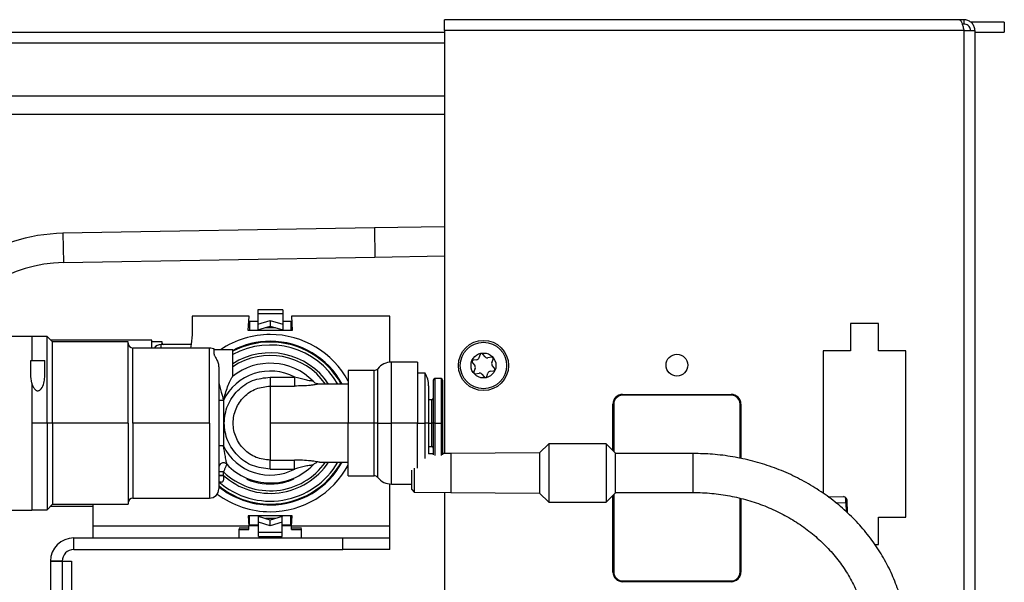
# Model space of a CAD drawing. Units: inches. Extents: x 14 to 131, y 15 to 142.
# Drawn here: x 125 to 131, y 94 to 98 of the extents above; entities that cross this region are included whole.
import ezdxf

# ---------------------------------------------------------------- set-up
doc = ezdxf.new("R2010")
doc.units = ezdxf.units.IN
doc.header["$MEASUREMENT"] = 0

msp = doc.modelspace()

# ---------------------------------------------------------------- linework, layer by layer
at = {"color": 7, "linetype": 'Continuous', "lineweight": 25}
for p, q in [((127.6758, 97.8482), (127.6758, 97.9182)), ((130.9779, 97.9182), (127.6758, 97.9182)), ((131.0058, 97.9182), (130.9779, 97.9182)), ((131.0058, 97.9182), (131.0058, 97.8902)), ((131.2643, 97.9023), (131.0486, 97.9023)), ((131.2643, 97.9023), (131.2643, 97.8393)), ((111.5655, 97.8393), (127.6758, 97.8393)), ((127.6758, 97.8482), (127.6758, 95.139)), ((131.0058, 97.8482), (127.6758, 97.8482)), ((131.0058, 97.8902), (130.9942, 97.8902)), ((131.0058, 97.8482), (131.0058, 89.9882)), ((131.0058, 97.8482), (131.0758, 97.8482)), ((131.0758, 97.8482), (131.0758, 89.9882)), ((131.0758, 97.8393), (131.2643, 97.8393)), ((127.6758, 97.3113), (110.6454, 97.3113)), ((131.0758, 96.9182), (131.0768, 96.9182)), ((131.0768, 95.4182), (131.0768, 96.9182)), ((127.2261, 96.5844), (125.2296, 96.5498)), ((127.6758, 96.5921), (127.2261, 96.5844)), ((125.2328, 96.3623), (127.2293, 96.3969)), ((127.2293, 96.3969), (127.6758, 96.4046)), ((126.0588, 96.0192), (126.0588, 95.8989)), ((126.4228, 96.0192), (126.0588, 96.0192)), ((126.4178, 95.9272), (126.4228, 96.0192)), ((126.6393, 96.0598), (126.4783, 96.0598)), ((126.4783, 96.0598), (126.4783, 96.0359)), ((126.4783, 96.0359), (126.4783, 95.9682)), ((126.4783, 96.0359), (126.6393, 96.0359)), ((126.6393, 96.0598), (126.6393, 96.0359)), ((126.6393, 96.0359), (126.6393, 95.9682)), ((126.6948, 96.0192), (126.6998, 95.9272)), ((127.3248, 96.0192), (126.6948, 96.0192)), ((127.3248, 95.7241), (127.3248, 96.0192)), ((126.421, 95.987), (126.4263, 95.987)), ((126.4263, 95.987), (126.4263, 95.9272)), ((126.4263, 95.987), (126.4783, 95.987)), ((126.4783, 95.9682), (126.5588, 95.9921)), ((126.4783, 95.9682), (126.4783, 95.9322)), ((126.4783, 95.9322), (126.5588, 95.9561)), ((126.5588, 95.9921), (126.5588, 95.9561)), ((126.5588, 95.9921), (126.6393, 95.9682)), ((126.5588, 95.9561), (126.6393, 95.9322)), ((126.6393, 95.987), (126.6913, 95.987)), ((126.6393, 95.9682), (126.6393, 95.9322)), ((126.6913, 95.987), (126.6913, 95.9272)), ((126.6913, 95.987), (126.6965, 95.987)), ((130.458, 95.9717), (130.2785, 95.9717)), ((130.2785, 95.9717), (130.2785, 95.7967)), ((130.458, 95.7967), (130.458, 95.9717)), ((124.8888, 95.8912), (125.0313, 95.8912)), ((125.0313, 95.8912), (125.0313, 95.7342)), ((125.1288, 95.8892), (125.0313, 95.8892)), ((125.1638, 95.8542), (125.1288, 95.8892)), ((125.1288, 95.3342), (125.1288, 95.8892)), ((126.6998, 95.9272), (126.4178, 95.9272)), ((126.4783, 95.9272), (126.4783, 95.9322)), ((126.6393, 95.9272), (126.6393, 95.9322)), ((125.7998, 95.866), (125.152, 95.866)), ((125.6488, 95.8542), (125.1638, 95.8542)), ((125.1638, 95.3342), (125.1638, 95.8542)), ((125.6488, 95.3342), (125.6488, 95.8542)), ((126.1688, 95.8152), (125.6788, 95.8152)), ((125.7998, 95.8152), (125.7998, 95.866)), ((125.7998, 95.8567), (125.8648, 95.8567)), ((126.0523, 95.8367), (125.8598, 95.8367)), ((125.8648, 95.8567), (125.8648, 95.8467)), ((126.5588, 95.8532), (126.5588, 95.8582)), ((126.1988, 95.7755), (126.1988, 95.8042)), ((126.3188, 95.8042), (126.1988, 95.8042)), ((126.3188, 95.6333), (126.3188, 95.8042)), ((127.9051, 95.7732), (127.897, 95.7515)), ((127.9369, 95.7583), (127.9221, 95.7761)), ((127.9761, 95.7561), (127.9533, 95.7523)), ((130.2785, 95.7967), (130.1033, 95.7967)), ((130.1033, 95.7967), (130.1033, 94.8846)), ((130.6332, 95.7967), (130.458, 95.7967)), ((130.6332, 94.7317), (130.6332, 95.7967)), ((125.0238, 95.6331), (125.0238, 95.7342)), ((125.0238, 95.7342), (125.1138, 95.7342)), ((125.1138, 95.6294), (125.1138, 95.7342)), ((126.2288, 95.6919), (126.2288, 94.9132)), ((127.5038, 95.7247), (127.3366, 95.7247)), ((127.5038, 95.7247), (127.5038, 95.3342)), ((127.8548, 95.7202), (127.8695, 95.7025)), ((127.8836, 95.7404), (127.8608, 95.7365)), ((127.8725, 95.6852), (127.8645, 95.6636)), ((127.9791, 95.7212), (127.9871, 95.7428)), ((127.9968, 95.6861), (127.982, 95.7039)), ((125.0313, 95.5898), (125.0238, 95.6331)), ((126.5588, 95.6286), (126.5588, 95.5716)), ((126.5588, 95.6286), (126.7154, 95.6286)), ((127.2246, 95.6717), (127.0588, 95.6717)), ((127.0588, 95.6717), (127.0588, 95.3342)), ((127.5518, 95.6542), (127.5038, 95.6542)), ((127.5518, 95.3342), (127.5518, 95.6542)), ((127.8755, 95.6502), (127.8983, 95.6541)), ((127.9147, 95.648), (127.9294, 95.6303)), ((127.9465, 95.6332), (127.9545, 95.6548)), ((127.968, 95.666), (127.9908, 95.6699)), ((125.0313, 95.5898), (125.0313, 94.7772)), ((126.5588, 95.5716), (126.5588, 95.3342)), ((126.5588, 95.5716), (126.7154, 95.5716)), ((127.0588, 95.5842), (126.8737, 95.5842)), ((127.5738, 95.5732), (127.5738, 95.3342)), ((127.6038, 95.6092), (127.6038, 95.3342)), ((127.6538, 95.6192), (127.6138, 95.6192)), ((127.6638, 95.6092), (127.6638, 95.3342)), ((128.8178, 95.5182), (129.5138, 95.5182)), ((129.5138, 95.5132), (128.8178, 95.5132)), ((126.2588, 95.4799), (126.2588, 95.1885)), ((127.5939, 95.4841), (127.5738, 95.484)), ((128.7558, 95.1577), (128.7558, 95.4562)), ((128.7608, 95.4562), (128.7608, 95.1527)), ((129.5708, 95.1081), (129.5708, 95.4562)), ((129.5758, 95.4562), (129.5758, 95.1071)), ((131.0758, 95.4182), (131.0768, 95.4182)), ((125.1288, 95.3342), (125.0313, 95.3342)), ((125.1638, 95.3342), (125.1288, 95.3342)), ((125.1288, 95.3342), (125.1288, 94.7792)), ((125.1638, 95.3342), (125.1638, 94.8142)), ((125.6488, 95.3342), (125.1638, 95.3342)), ((125.6488, 95.3342), (125.6488, 94.8142)), ((126.1688, 95.3342), (125.6788, 95.3342)), ((126.5588, 95.3342), (126.5588, 95.0967)), ((127.0588, 95.3342), (126.5588, 95.3342)), ((127.2246, 95.3342), (127.0588, 95.3342)), ((127.0588, 94.9967), (127.0588, 95.3342)), ((127.5038, 95.3342), (127.3366, 95.3342)), ((127.5038, 95.0452), (127.5038, 95.3342)), ((127.5038, 95.3342), (127.5518, 95.3342)), ((127.5738, 95.3342), (127.5518, 95.3342)), ((127.5518, 95.1069), (127.5518, 95.3342)), ((127.5738, 95.3342), (127.5738, 95.1375)), ((127.6038, 95.3342), (127.5939, 95.3342)), ((127.6038, 95.3342), (127.6038, 95.131)), ((127.6138, 95.3342), (127.6038, 95.3342)), ((127.6138, 95.3342), (127.6538, 95.3342)), ((127.6638, 95.3342), (127.6538, 95.3342)), ((127.6638, 95.3342), (127.6638, 95.1316)), ((126.2588, 95.1885), (126.2288, 95.1885)), ((127.5738, 95.1844), (127.5939, 95.1843)), ((128.3445, 95.202), (128.2855, 95.143)), ((128.7115, 95.202), (128.3445, 95.202)), ((128.3445, 95.202), (128.3445, 95.0882)), ((128.7705, 95.143), (128.7115, 95.202)), ((128.7115, 95.202), (128.7115, 95.0882)), ((127.6038, 95.1379), (127.5737, 95.1375)), ((127.7164, 95.1395), (127.6638, 95.1388)), ((128.2855, 95.143), (127.7164, 95.1395)), ((128.2855, 95.143), (128.2855, 95.065)), ((128.7705, 95.143), (128.7705, 95.065)), ((129.2705, 95.1395), (128.7705, 95.1395)), ((126.5588, 95.0967), (126.7154, 95.0967)), ((126.5588, 95.0398), (126.5588, 95.0967)), ((126.8333, 95.0664), (126.8402, 95.0722)), ((126.8737, 95.0842), (127.0588, 95.0842)), ((128.2855, 95.065), (128.2855, 94.886)), ((128.3445, 95.0882), (128.3445, 94.827)), ((128.7115, 95.0882), (128.7115, 94.827)), ((128.7705, 95.065), (128.7705, 94.886)), ((126.2588, 94.9988), (126.2288, 94.9988)), ((126.2588, 94.9988), (126.2588, 95.0213)), ((126.2594, 94.9962), (126.2588, 94.9988)), ((126.5588, 95.0398), (126.7154, 95.0398)), ((127.0588, 94.9967), (127.2246, 94.9967)), ((127.4665, 94.9086), (127.4665, 95.0331)), ((127.4823, 95.0449), (127.4823, 94.8928)), ((126.4088, 94.9812), (126.4088, 94.9742)), ((126.6088, 94.954), (126.6088, 94.9474)), ((126.7088, 94.9812), (126.7088, 94.9742)), ((127.3248, 94.6739), (127.3248, 94.9443)), ((127.3366, 94.9437), (127.4665, 94.9437)), ((127.4665, 94.9086), (127.4823, 94.8928)), ((127.4823, 94.8928), (127.7164, 94.8895)), ((127.6758, 94.8901), (127.6758, 91.7235)), ((127.7164, 94.8895), (128.2855, 94.886)), ((128.2855, 94.886), (128.3445, 94.827)), ((128.7115, 94.827), (128.7705, 94.886)), ((128.7558, 94.3802), (128.7558, 94.8713)), ((128.7608, 94.8763), (128.7608, 94.3802)), ((128.7705, 94.8895), (129.2705, 94.8895)), ((130.1356, 94.8612), (130.2331, 94.8638)), ((125.1288, 94.7792), (125.1638, 94.8142)), ((125.1516, 94.802), (125.4248, 94.802)), ((125.1638, 94.8142), (125.6488, 94.8142)), ((125.4248, 94.6739), (125.4248, 94.8142)), ((125.6788, 94.8532), (126.1688, 94.8532)), ((126.5588, 94.8152), (126.5588, 94.8102)), ((128.3445, 94.827), (128.7115, 94.827)), ((129.5708, 94.3802), (129.5708, 94.853)), ((129.5758, 94.8515), (129.5758, 94.3802)), ((130.1849, 94.8229), (130.2487, 94.8246)), ((130.2494, 94.8239), (130.1882, 94.8203)), ((130.2521, 94.8515), (130.2438, 94.8596)), ((130.2487, 94.8246), (130.2483, 94.8493)), ((130.2565, 94.8412), (130.2483, 94.8493)), ((130.2487, 94.8246), (130.2494, 94.8239)), ((130.2494, 94.8239), (130.2505, 94.7661)), ((130.2581, 94.7589), (130.2565, 94.8412)), ((130.2565, 94.8412), (130.2565, 94.8412)), ((124.8888, 94.7772), (125.0313, 94.7772)), ((125.0313, 94.7792), (125.1288, 94.7792)), ((126.6998, 94.7412), (126.4178, 94.7412)), ((126.4178, 94.7412), (126.4214, 94.6739)), ((126.4263, 94.6814), (126.4263, 94.7412)), ((126.4828, 94.7412), (126.4828, 94.7362)), ((126.4828, 94.7002), (126.4828, 94.7362)), ((126.5588, 94.7122), (126.4828, 94.7362)), ((126.6348, 94.7362), (126.5588, 94.7122)), ((126.6348, 94.7412), (126.6348, 94.7362)), ((126.6348, 94.7002), (126.6348, 94.7362)), ((126.6913, 94.6814), (126.6913, 94.7412)), ((126.6961, 94.6739), (126.6998, 94.7412)), ((125.4248, 94.5989), (125.4248, 94.6739)), ((126.4214, 94.6739), (125.4248, 94.6739)), ((126.421, 94.6814), (126.4263, 94.6814)), ((126.4828, 94.6764), (126.4213, 94.6764)), ((126.4226, 94.663), (126.4214, 94.6739)), ((126.4828, 94.6814), (126.4263, 94.6814)), ((126.5588, 94.6762), (126.4828, 94.7002)), ((126.4828, 94.6325), (126.4828, 94.7002)), ((126.5588, 94.6762), (126.5588, 94.7122)), ((126.6348, 94.7002), (126.5588, 94.6762)), ((126.6348, 94.6325), (126.6348, 94.7002)), ((126.6913, 94.6814), (126.6348, 94.6814)), ((126.6963, 94.6764), (126.6348, 94.6764)), ((126.6913, 94.6814), (126.6965, 94.6814)), ((126.6949, 94.663), (126.6961, 94.6739)), ((127.3248, 94.6739), (126.6961, 94.6739)), ((127.3248, 94.5989), (127.3248, 94.6739)), ((130.458, 94.5567), (130.458, 94.7317)), ((130.458, 94.7317), (130.6332, 94.7317)), ((126.3588, 94.663), (126.4226, 94.663)), ((126.3588, 94.5989), (126.3588, 94.6576)), ((126.3588, 94.6522), (126.4226, 94.6522)), ((126.4226, 94.6522), (126.4226, 94.663)), ((126.6348, 94.6325), (126.4828, 94.6325)), ((126.4828, 94.6086), (126.4828, 94.6325)), ((126.6348, 94.6086), (126.6348, 94.6325)), ((126.6949, 94.663), (126.7588, 94.663)), ((126.6949, 94.6522), (126.6949, 94.663)), ((126.6949, 94.6522), (126.7588, 94.6522)), ((126.7588, 94.5989), (126.7588, 94.6576)), ((125.2998, 94.5242), (125.2998, 94.5989)), ((125.2998, 94.5989), (127.0248, 94.5989)), ((126.4828, 94.6086), (126.6348, 94.6086)), ((127.0248, 94.5242), (127.0248, 94.5989)), ((127.0248, 94.5989), (127.3248, 94.5989)), ((127.3248, 94.5242), (127.3248, 94.5989)), ((129.5758, 94.5895), (129.5708, 94.59)), ((130.4333, 94.5567), (130.458, 94.5567)), ((125.2998, 94.5242), (127.0248, 94.5242)), ((127.3248, 94.5242), (127.0248, 94.5242)), ((125.1498, 94.4492), (125.1498, 93.8712)), ((125.1498, 94.4492), (125.2248, 94.4492)), ((125.2248, 94.4492), (125.1501, 94.4492)), ((125.1501, 94.4492), (125.1501, 93.8712)), ((125.2248, 94.4492), (125.2248, 93.8712)), ((125.2248, 94.4492), (125.2848, 94.4492)), ((125.2848, 94.4492), (125.2848, 94.2612)), ((128.8178, 94.3232), (129.5138, 94.3232)), ((129.5138, 94.3182), (128.8178, 94.3182)), ((129.5017, 94.3182), (129.5016, 94.3232)), ((129.5657, 94.3566), (129.5659, 94.3465))]:
    msp.add_line(p, q, dxfattribs=at)
at = {"color": 8, "linetype": 'Continuous', "lineweight": 25}
for p, q in [((111.5655, 97.7693), (127.6758, 97.7693)), ((111.5655, 97.4303), (127.6758, 97.4303)), ((127.2261, 96.5844), (127.2293, 96.3969)), ((125.2296, 96.5498), (125.2328, 96.3623)), ((126.5256, 95.9463), (126.592, 95.9463)), ((125.6788, 95.3342), (125.6788, 95.8152)), ((125.8598, 95.8152), (125.8598, 95.8367)), ((126.1688, 95.3342), (126.1688, 95.8152)), ((127.2478, 95.3342), (127.2478, 95.6827)), ((127.3366, 95.3342), (127.3366, 95.7247)), ((127.2246, 95.3342), (127.2246, 95.6717)), ((127.6138, 95.6192), (127.6138, 95.3342)), ((127.6538, 95.6192), (127.6538, 95.3342)), ((127.5939, 95.3342), (127.5939, 95.4841)), ((125.6788, 95.3342), (125.6788, 94.8532)), ((126.1688, 95.3342), (126.1688, 94.8532)), ((127.2246, 94.9967), (127.2246, 95.3342)), ((127.2478, 94.9857), (127.2478, 95.3342)), ((127.3366, 94.9437), (127.3366, 95.3342)), ((127.5738, 95.3342), (127.5939, 95.3342)), ((127.5939, 95.1843), (127.5939, 95.3342)), ((127.6138, 95.3342), (127.6138, 95.127)), ((127.6538, 95.3342), (127.6538, 95.1274)), ((127.7164, 95.1395), (127.7164, 95.0636)), ((129.2705, 95.0145), (129.2705, 95.1395)), ((127.7164, 95.0636), (127.7164, 94.8895)), ((129.2705, 94.8895), (129.2705, 95.0145)), ((130.2581, 94.759), (130.2565, 94.8412)), ((126.5901, 94.7221), (126.5275, 94.7221))]:
    msp.add_line(p, q, dxfattribs=at)
at = {"color": 7, "linetype": 'Continuous', "lineweight": 25, "flags": 128}
for points in [[(126.0588, 95.8989), (126.053, 95.8404), (126.0469, 95.8152)], [(127.2478, 95.3342), (127.2455, 95.3342), (127.243, 95.3342), (127.2403, 95.3342), (127.2374, 95.3342), (127.2343, 95.3342), (127.2311, 95.3342), (127.2279, 95.3342), (127.2246, 95.3342)], [(127.2478, 95.3342), (127.2563, 95.3342), (127.2659, 95.3342), (127.2763, 95.3342), (127.2875, 95.3342), (127.2992, 95.3342), (127.3114, 95.3342), (127.324, 95.3342), (127.3366, 95.3342)]]:
    msp.add_lwpolyline(points, dxfattribs=at)
at = {"color": 7, "linetype": 'Continuous', "lineweight": 25}
for centre, radius in [((127.9258, 95.7032), 0.161), ((127.9258, 95.7032), 0.1485), ((127.9258, 95.7032), 0.08), ((129.1658, 95.7057), 0.07)]:
    msp.add_circle(centre, radius, dxfattribs=at)
for centre, radius, start, end in [((125.2485, 95.4562), 1.0938, 90.99152, 157.99756), ((125.2485, 95.4562), 0.9063, 90.99152, 153.11771), ((126.5588, 95.3342), 0.5675, 90, 124.08635), ((126.5588, 95.3342), 0.5675, 28.22983, 90), ((125.6788, 95.8452), 0.03, 180, 270), ((125.8598, 95.7767), 0.06, 90, 140.08379), ((125.8748, 95.8467), 0.01, 180, 270), ((126.1688, 95.7552), 0.06, 54.75249, 90), ((126.5588, 95.3342), 0.519, 90, 117.54388), ((126.5588, 95.3342), 0.5, 30, 118.6854), ((126.5588, 95.3342), 0.519, 28.7962, 90), ((127.8806, 95.7576), 0.0175, 279.67571, 339.67571), ((127.9144, 95.7697), 0.01, 39.67571, 159.67571), ((127.9504, 95.7695), 0.0175, 219.67571, 279.67571), ((127.9777, 95.7463), 0.01, 339.67571, 99.67571), ((126.5588, 95.3342), 0.3835, 44.29641, 128.90295), ((127.2246, 95.7017), 0.03, 270, 320.61837), ((127.3366, 95.6097), 0.115, 90, 140.61837), ((127.8625, 95.7266), 0.01, 99.67571, 219.67571), ((127.8561, 95.6913), 0.0175, 339.67571, 39.67571), ((127.9955, 95.7151), 0.0175, 159.67571, 219.67571), ((127.9891, 95.6797), 0.01, 279.67571, 39.67571), ((126.5588, 95.3342), 0.3335, 61.98914, 154.09904), ((127.4138, 95.5732), 0.16, 0, 30.40155), ((127.8738, 95.6601), 0.01, 159.67571, 279.67571), ((127.9012, 95.6369), 0.0175, 39.67571, 99.67571), ((127.9371, 95.6366), 0.01, 219.67571, 339.67571), ((127.9709, 95.6488), 0.0175, 99.67571, 159.67571), ((127.6138, 95.6092), 0.01, 90, 180), ((127.6538, 95.6092), 0.01, 0, 90), ((127.5938, 95.4941), 0.01, 270.44073, 0), ((128.8178, 95.4562), 0.062, 90, 180), ((128.8178, 95.4562), 0.057, 90, 180), ((129.5138, 95.4562), 0.062, 0, 90), ((129.5138, 95.4562), 0.057, 0, 90), ((126.5588, 95.3342), 0.3335, 205.90099, 298.01086), ((127.5938, 95.1743), 0.01, 0, 89.55927), ((126.5588, 95.3342), 0.5, 228.70013, 330), ((126.2588, 95.0496), 0.03, 43.48838, 180), ((126.5588, 95.3342), 0.3835, 223.48838, 315.70359), ((126.5588, 95.3342), 0.519, 270, 331.2038), ((126.5588, 95.3342), 0.5675, 270, 331.77017), ((127.2246, 94.9667), 0.03, 39.38163, 90), ((126.5588, 95.3342), 0.519, 230.51782, 270), ((126.5588, 95.3342), 0.39, 247.38014, 277.36589), ((127.3366, 95.0587), 0.115, 219.38163, 270), ((126.1688, 94.9132), 0.06, 270, 0), ((126.5588, 95.3342), 0.5675, 233.18151, 270), ((130.2335, 94.849), 0.0148, 1.04809, 91.60658), ((125.6788, 94.8232), 0.03, 90, 180), ((130.2417, 94.841), 0.0148, 1.0651, 45.49828), ((125.2998, 94.4492), 0.1497, 90, 180), ((125.2998, 94.4492), 0.075, 90, 180), ((128.8178, 94.3802), 0.062, 180, 270), ((128.8178, 94.3802), 0.057, 180, 270), ((129.5138, 94.3802), 0.062, 270, 0), ((129.5138, 94.3802), 0.057, 270, 0)]:
    msp.add_arc(centre, radius, start, end, dxfattribs=at)
at = {"color": 8, "linetype": 'Continuous', "lineweight": 25}
for radius, start, end in [(0.524, 90, 117.25911), (0.524, 28.49612, 90), (0.45, 33.74899, 122.23095), (0.4335, 35.21886, 123.61663), (0.4335, 226.20807, 324.78114), (0.45, 228.18969, 326.25101), (0.524, 270, 331.50388), (0.524, 230.96677, 270)]:
    msp.add_arc((126.5588, 95.3342), radius, start, end, dxfattribs=at)
at = {"color": 7, "linetype": 'Continuous', "lineweight": 25}
for points, knots in [([(130.9779, 97.9182), (130.98, 97.9174), (130.9841, 97.9157), (130.9903, 97.9029), (130.9965, 97.8841), (131.0016, 97.8646), (131.0047, 97.8524), (131.0058, 97.8482)], [0, 0, 0, 0, 0.221478, 0.442987, 0.664497, 0.886006, 1, 1, 1, 1]), ([(131.0758, 97.8482), (131.075, 97.8563), (131.0733, 97.8725), (131.0605, 97.894), (131.0417, 97.9099), (131.0222, 97.9173), (131.0099, 97.918), (131.0058, 97.9182)], [0, 0, 0, 0, 0.221478, 0.442987, 0.664497, 0.886006, 1, 1, 1, 1]), ([(131.0478, 97.8482), (131.0474, 97.8526), (131.0465, 97.8622), (131.039, 97.8753), (131.0272, 97.8854), (131.0152, 97.8897), (131.0079, 97.8901), (131.0058, 97.8902)], [0, 0, 0, 0, 0.2021303, 0.4351972, 0.6682983, 0.901399, 1, 1, 1, 1]), ([(126.1988, 95.7755), (126.1991, 95.7737), (126.1996, 95.77), (126.2047, 95.76), (126.2144, 95.7441), (126.2261, 95.7196), (126.2279, 95.7012), (126.2288, 95.6919)], [0, 0, 0, 0, 0.125274, 0.250601, 0.500288, 0.750198, 1, 1, 1, 1]), ([(125.0313, 95.5854), (125.0337, 95.579), (125.0386, 95.5663), (125.0485, 95.5512), (125.0588, 95.5432), (125.0661, 95.541), (125.0718, 95.541), (125.0772, 95.5428), (125.0835, 95.5467), (125.0974, 95.5611), (125.1101, 95.5907), (125.1126, 95.6165), (125.1138, 95.6294)], [0, 0, 0, 0, 0.125308, 0.25029, 0.312714, 0.343995, 0.375244, 0.406528, 0.437855, 0.500437, 0.749824, 1, 1, 1, 1]), ([(126.2588, 95.4799), (126.267, 95.5089), (126.2793, 95.5525), (126.2999, 95.6), (126.3102, 95.6204), (126.3155, 95.6297), (126.3171, 95.6317), (126.3179, 95.6326)], [0, 0, 0, 0, 0.500257, 0.750229, 0.875166, 0.937693, 1, 1, 1, 1]), ([(126.5588, 95.0398), (126.5203, 95.0442), (126.4432, 95.053), (126.3452, 95.1211), (126.2797, 95.2184), (126.2567, 95.3342), (126.2797, 95.4499), (126.3452, 95.5473), (126.4432, 95.6153), (126.5203, 95.6242), (126.5588, 95.6286)], [0, 0, 0, 0, 0.125, 0.25, 0.375, 0.5, 0.625, 0.75, 0.875, 1, 1, 1, 1]), ([(126.8333, 95.602), (126.8328, 95.6022), (126.832, 95.6027), (126.8269, 95.6035), (126.8167, 95.6047), (126.801, 95.6072), (126.7674, 95.6143), (126.7385, 95.6223), (126.7154, 95.6286)], [0, 0, 0, 0, 0.0625512, 0.1251169, 0.2497503, 0.3747347, 0.4999115, 1, 1, 1, 1]), ([(126.2288, 95.6012), (126.2305, 95.5897), (126.234, 95.5666), (126.2473, 95.5271), (126.2544, 95.4978), (126.2588, 95.4799)], [0, 0, 0, 0, 0.279409, 0.559676, 1, 1, 1, 1]), ([(126.5588, 95.0967), (126.5277, 95.1003), (126.4656, 95.1074), (126.3865, 95.1623), (126.3337, 95.2408), (126.3152, 95.3342), (126.3337, 95.4275), (126.3865, 95.506), (126.4656, 95.5609), (126.5277, 95.5681), (126.5588, 95.5716)], [0, 0, 0, 0, 0.124985, 0.249977, 0.374988, 0.5, 0.625012, 0.750023, 0.875015, 1, 1, 1, 1]), ([(126.8749, 95.5842), (126.8714, 95.5844), (126.8644, 95.5848), (126.8532, 95.5882), (126.8424, 95.5937), (126.8363, 95.5992), (126.8333, 95.602)], [0, 0, 0, 0, 0.244825, 0.494521, 0.746973, 1, 1, 1, 1]), ([(126.2588, 95.4799), (126.2549, 95.4799), (126.247, 95.4799), (126.2371, 95.4799), (126.2301, 95.4799), (126.2292, 95.4799), (126.2288, 95.4799)], [0, 0, 0, 0, 0.25, 0.5, 0.75, 1, 1, 1, 1]), ([(126.2806, 95.0703), (126.2805, 95.0705), (126.2804, 95.0711), (126.2793, 95.0766), (126.2764, 95.0916), (126.2688, 95.1303), (126.2628, 95.1652), (126.2588, 95.1885)], [0, 0, 0, 0, 0.06251, 0.125092, 0.24991, 0.49954, 1, 1, 1, 1]), ([(130.6455, 93.8945), (130.6451, 93.9165), (130.644, 93.978), (130.6324, 94.0786), (130.6071, 94.1949), (130.5695, 94.3084), (130.5203, 94.4182), (130.4598, 94.5233), (130.3885, 94.6227), (130.3071, 94.7156), (130.2162, 94.8011), (130.1168, 94.8783), (130.0096, 94.9467), (129.8958, 95.0056), (129.7762, 95.0544), (129.6519, 95.0927), (129.5242, 95.1199), (129.3966, 95.1365), (129.3117, 95.1385), (129.2705, 95.1395)], [0, 0, 0, 0, 0.033566, 0.093774, 0.153996, 0.214241, 0.274533, 0.334891, 0.395328, 0.455848, 0.516454, 0.57714, 0.6379, 0.698725, 0.759605, 0.820529, 0.881491, 0.942481, 1, 1, 1, 1]), ([(126.2408, 95.0729), (126.2388, 95.071), (126.2348, 95.0671), (126.2313, 95.0596), (126.229, 95.0519), (126.2291, 95.0469), (126.2291, 95.0444)], [0, 0, 0, 0, 0.272627, 0.540044, 0.769924, 1, 1, 1, 1]), ([(126.2573, 95.0795), (126.2544, 95.0794), (126.2512, 95.0792), (126.2486, 95.0777), (126.2484, 95.0776)], [0, 0, 0, 0, 0.924675, 1, 1, 1, 1]), ([(126.2806, 95.0703), (126.2805, 95.0701), (126.2803, 95.0697), (126.2788, 95.0666), (126.2766, 95.0619), (126.2728, 95.0535), (126.2668, 95.04), (126.2614, 95.0275), (126.2588, 95.0213)], [0, 0, 0, 0, 0.125222, 0.250452, 0.375696, 0.500955, 0.750411, 1, 1, 1, 1]), ([(126.7154, 95.0398), (126.7154, 95.046), (126.7154, 95.0586), (126.7154, 95.0754), (126.7154, 95.0892), (126.7154, 95.0942), (126.7154, 95.0967)], [0, 0, 0, 0, 0.25, 0.5, 0.75, 1, 1, 1, 1]), ([(126.8333, 95.0664), (126.8328, 95.0661), (126.832, 95.0657), (126.8269, 95.0649), (126.8167, 95.0637), (126.801, 95.0612), (126.7674, 95.0541), (126.7385, 95.0461), (126.7154, 95.0398)], [0, 0, 0, 0, 0.062551, 0.125117, 0.249751, 0.374735, 0.499912, 1, 1, 1, 1]), ([(126.84, 95.0723), (126.8424, 95.0739), (126.8473, 95.0774), (126.8536, 95.0808), (126.8577, 95.0832), (126.8575, 95.0843), (126.8575, 95.0848)], [0, 0, 0, 0, 0.23682, 0.493238, 0.779341, 1, 1, 1, 1]), ([(126.8737, 95.0845), (126.8728, 95.0845), (126.8704, 95.0844), (126.8626, 95.0858), (126.8556, 95.0869), (126.855, 95.0869)], [0, 0, 0, 0, 0.345123, 0.947488, 1, 1, 1, 1]), ([(126.2588, 95.0213), (126.2549, 95.0213), (126.247, 95.0213), (126.2371, 95.0213), (126.2301, 95.0213), (126.2292, 95.0213), (126.2288, 95.0213)], [0, 0, 0, 0, 0.25, 0.5, 0.75, 1, 1, 1, 1]), ([(126.2594, 94.9962), (126.2554, 94.9962), (126.2474, 94.9962), (126.2373, 94.996), (126.2302, 94.9958), (126.2292, 94.9956), (126.2288, 94.9955)], [0, 0, 0, 0, 0.25, 0.5, 0.75, 1, 1, 1, 1]), ([(126.6088, 94.9474), (126.6278, 94.9506), (126.6617, 94.9562), (126.6944, 94.9687), (126.7088, 94.9742)], [0, 0, 0, 0, 0.559867, 1, 1, 1, 1]), ([(129.2705, 94.8895), (129.2904, 94.8892), (129.3495, 94.8884), (129.4475, 94.8789), (129.5628, 94.8572), (129.6749, 94.8248), (129.7825, 94.7824), (129.8845, 94.7302), (129.9797, 94.669), (130.0672, 94.5993), (130.1459, 94.522), (130.2152, 94.4378), (130.2741, 94.3477), (130.3221, 94.2527), (130.3588, 94.1536), (130.3833, 94.0516), (130.3942, 93.9647), (130.3952, 93.9122), (130.3955, 93.8945)], [0, 0, 0, 0, 0.033546, 0.099754, 0.165975, 0.232197, 0.29843, 0.364689, 0.43099, 0.497355, 0.563808, 0.630376, 0.697084, 0.763956, 0.831003, 0.898224, 0.9656, 1, 1, 1, 1])]:
    msp.add_open_spline(points, degree=3, knots=knots, dxfattribs=at)
msp.add_open_spline([(126.7154, 95.6286), (126.7154, 95.6224), (126.7154, 95.6098), (126.7154, 95.5929), (126.7154, 95.5791), (126.7154, 95.5741), (126.7154, 95.5716)], degree=3, dxfattribs=at)
at = {"color": 8, "linetype": 'Continuous', "lineweight": 25}
for points, knots in [([(126.8737, 95.5839), (126.8729, 95.5839), (126.8705, 95.584), (126.8573, 95.5817), (126.8382, 95.5788), (126.8079, 95.575), (126.7662, 95.572), (126.7323, 95.5718), (126.7154, 95.5716)], [0, 0, 0, 0, 0.075529, 0.207355, 0.339375, 0.471535, 0.735514, 1, 1, 1, 1]), ([(126.855, 95.0869), (126.8494, 95.0878), (126.8377, 95.0897), (126.8078, 95.0934), (126.7662, 95.0964), (126.7324, 95.0966), (126.7154, 95.0967)], [0, 0, 0, 0, 0.1542948, 0.3234805, 0.661415, 1, 1, 1, 1]), ([(126.2288, 94.9614), (126.2295, 94.9609), (126.2329, 94.9584), (126.2398, 94.9567), (126.2473, 94.9564), (126.253, 94.9588), (126.2567, 94.9619), (126.2595, 94.9664), (126.2617, 94.9737), (126.2619, 94.984), (126.2602, 94.9921), (126.2594, 94.9962)], [0, 0, 0, 0, 0.04625, 0.205367, 0.364162, 0.443724, 0.523222, 0.602693, 0.682216, 0.840874, 1, 1, 1, 1])]:
    msp.add_open_spline(points, degree=3, knots=knots, dxfattribs=at)

doc.saveas('drawing.dxf')
